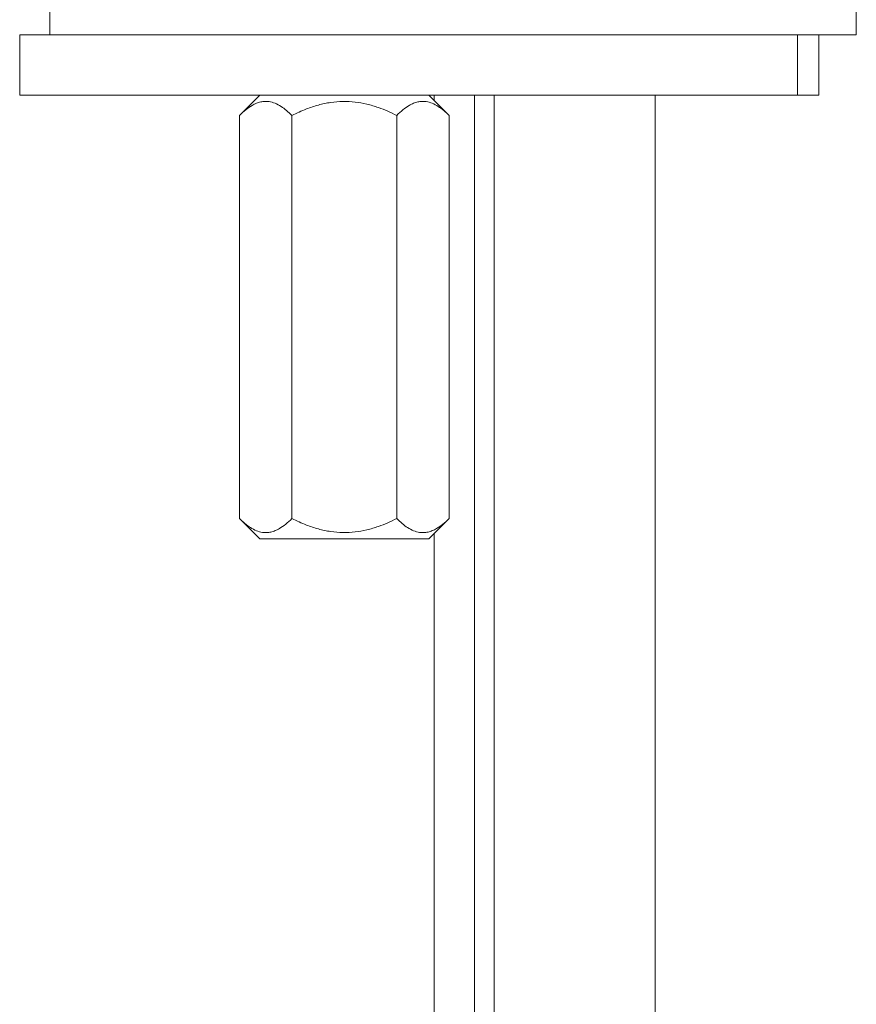
# Model space of a CAD drawing. Units: millimetres. Extents: x -154 to 614, y -291 to 527.
# Drawn here: x 55 to 96, y 150 to 199 of the extents above; entities that cross this region are included whole.
import ezdxf

# ---------------------------------------------------------------- set-up
doc = ezdxf.new("R2010")
doc.units = ezdxf.units.MM

msp = doc.modelspace()

# ---------------------------------------------------------------- linework, layer by layer
at = {"color": 7, "linetype": 'Continuous', "lineweight": 18}
for p, q in [((56.146, 199.954), (56.146, 198.454)), ((96.146, 198.454), (96.146, 199.954)), ((54.646, 198.454), (54.646, 195.454)), ((54.646, 198.454), (93.232, 198.454)), ((93.232, 198.454), (93.232, 195.454)), ((93.232, 198.454), (94.295, 198.454)), ((94.295, 195.454), (94.295, 198.454)), ((94.295, 198.454), (96.146, 198.454)), ((54.646, 195.454), (93.232, 195.454)), ((66.553, 195.454), (65.553, 194.454)), ((75.946, 194.454), (74.946, 195.454)), ((75.203, 195.454), (75.203, 195.197)), ((77.203, 52.753), (77.203, 195.454)), ((78.174, 195.454), (78.174, -55.611)), ((86.174, -55.611), (86.174, 195.454)), ((93.232, 195.454), (94.295, 195.454)), ((65.553, 194.454), (65.553, 174.454)), ((68.152, 194.454), (68.152, 174.454)), ((73.348, 194.454), (73.348, 174.454)), ((75.946, 194.454), (75.946, 174.454)), ((65.553, 174.454), (66.553, 173.454)), ((74.946, 173.454), (75.946, 174.454)), ((74.946, 173.454), (66.553, 173.454)), ((75.203, 173.711), (75.203, 52.753))]:
    msp.add_line(p, q, dxfattribs=at)
for points, knots in [([(68.152, 194.454), (68.063, 194.538), (67.887, 194.707), (67.608, 194.913), (67.318, 195.067), (67.048, 195.143), (66.807, 195.156), (66.597, 195.128), (66.386, 195.061), (66.138, 194.938), (65.858, 194.743), (65.655, 194.551), (65.553, 194.454)], [0, 0, 0, 0, 0.108079, 0.216109, 0.328006, 0.439828, 0.51665, 0.593474, 0.672841, 0.752228, 0.875547, 1, 1, 1, 1]), ([(73.348, 194.454), (73.199, 194.526), (72.902, 194.669), (72.41, 194.862), (71.87, 195.023), (71.283, 195.13), (70.679, 195.164), (70.067, 195.111), (69.46, 194.979), (68.815, 194.767), (68.39, 194.566), (68.152, 194.454)], [0, 0, 0, 0, 0.091115, 0.182207, 0.291945, 0.40196, 0.51148, 0.625584, 0.740235, 0.854615, 1, 1, 1, 1]), ([(75.946, 194.454), (75.858, 194.538), (75.681, 194.707), (75.402, 194.913), (75.112, 195.067), (74.842, 195.143), (74.601, 195.156), (74.391, 195.128), (74.18, 195.061), (73.932, 194.938), (73.652, 194.743), (73.449, 194.551), (73.348, 194.454)], [0, 0, 0, 0, 0.108079, 0.216108, 0.328006, 0.439828, 0.51665, 0.593474, 0.672841, 0.752228, 0.875547, 1, 1, 1, 1]), ([(65.553, 174.454), (65.642, 174.37), (65.818, 174.201), (66.097, 173.995), (66.387, 173.841), (66.657, 173.765), (66.898, 173.753), (67.108, 173.78), (67.319, 173.848), (67.567, 173.97), (67.847, 174.165), (68.05, 174.357), (68.152, 174.454)], [0, 0, 0, 0, 0.1080787, 0.2161084, 0.328006, 0.4398279, 0.5166497, 0.5934737, 0.6728411, 0.7522285, 0.875547, 1, 1, 1, 1]), ([(68.152, 174.454), (68.39, 174.342), (68.815, 174.141), (69.46, 173.929), (70.067, 173.797), (70.679, 173.744), (71.283, 173.778), (71.87, 173.885), (72.41, 174.046), (72.902, 174.239), (73.199, 174.383), (73.348, 174.454)], [0, 0, 0, 0, 0.145385, 0.259764, 0.374415, 0.48852, 0.59804, 0.708055, 0.817793, 0.908885, 1, 1, 1, 1]), ([(73.348, 174.454), (73.436, 174.37), (73.612, 174.201), (73.891, 173.995), (74.182, 173.841), (74.452, 173.765), (74.692, 173.753), (74.903, 173.78), (75.113, 173.848), (75.361, 173.97), (75.642, 174.165), (75.844, 174.357), (75.946, 174.454)], [0, 0, 0, 0, 0.108079, 0.216108, 0.328006, 0.439828, 0.51665, 0.593474, 0.672841, 0.752228, 0.875547, 1, 1, 1, 1])]:
    msp.add_open_spline(points, degree=3, knots=knots, dxfattribs=at)

doc.saveas('drawing.dxf')
